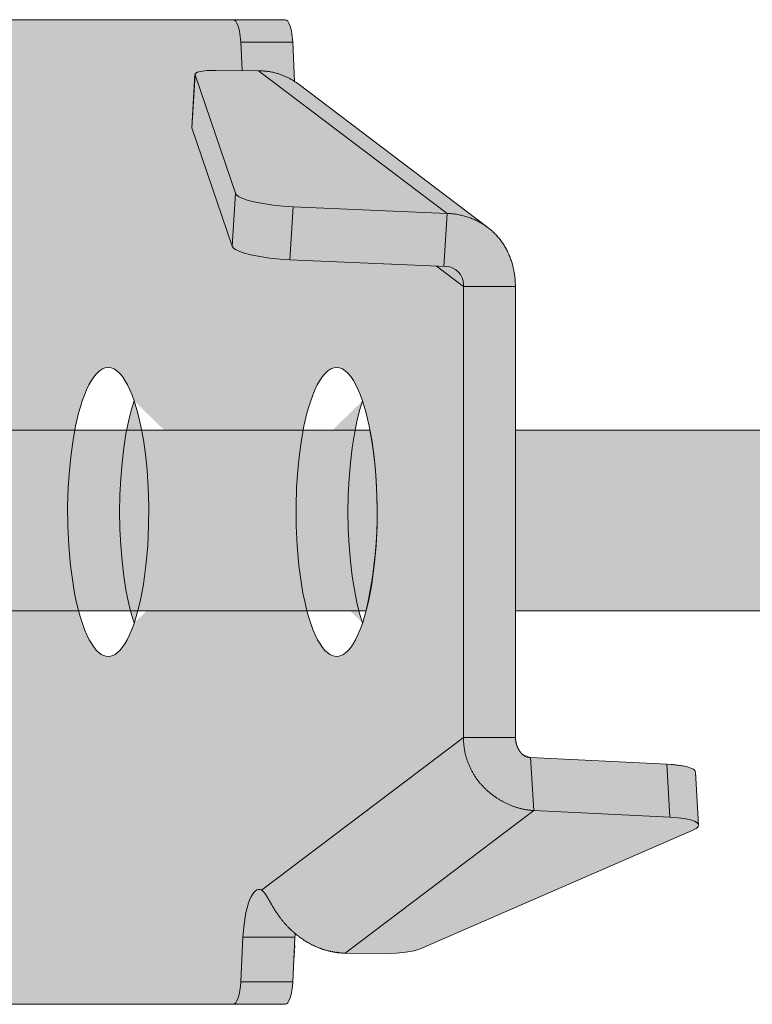
# Model space of a CAD drawing. Units: millimetres. Extents: x -25517 to 42914, y -52366 to -27366.
# Drawn here: x -22414 to -22373, y -30961 to -30906 of the extents above; entities that cross this region are included whole.
import ezdxf

# ---------------------------------------------------------------- set-up
doc = ezdxf.new("R2010")
doc.units = ezdxf.units.MM
doc.header["$LTSCALE"] = 0.01
doc.linetypes.add('AUSGEZOGEN', pattern=[0])
for name, color, linetype, lineweight in [('Armatura retino', 254, 'Continuous', 5), ('CONNETTORE', 7, 'Continuous', 15), ('Connettore Tecnaria', 7, 'Continuous', 15)]:
    doc.layers.add(name, color=color, linetype=linetype, lineweight=lineweight)
doc.layers.add('Conn retino', color=8, linetype='Continuous')

# ---------------------------------------------------------------- blocks, each defined once
blk = doc.blocks.new('*U181')
at = {"layer": 'Conn retino'}
h = blk.add_hatch(color=256, dxfattribs=at)
h.paths.add_polyline_path([(0.017, 27.245), (50.828, 27.24), (50.934, 27.165), (51.034, 26.977), (51.119, 26.706), (51.161, 26.486), (51.185, 26.248), (51.209, 26.01), (51.317, 23.825), (62.022, 15.743), (62.387, 15.426), (62.718, 15.049), (63.03, 14.573), (63.368, 13.741), (63.466, 13.328), (63.547, 12.48), (63.547, -12.476), (63.659, -13.018), (63.922, -13.405), (64.381, -13.595), (71.928, -13.965), (72.963, -14.09), (73.27, -14.178), (73.488, -14.32), (73.693, -17.344), (73.554, -17.526), (73.343, -17.639), (58.24, -24.195), (57.705, -24.334), (57.216, -24.402), (56.455, -24.442), (54.115, -24.424), (52.983, -24.245), (52.323, -23.982), (51.647, -23.577), (51.355, -23.351), (51.355, -23.932), (51.209, -26.01), (51.14, -26.596), (51.002, -27.054), (50.794, -27.25), (0, -27.25)])
h.paths.add_polyline_path([(53.64, -8), (53.763, -7.988), (53.89, -7.95), (54.02, -7.885), (54.152, -7.789), (54.286, -7.663), (54.421, -7.502), (54.555, -7.307), (54.688, -7.077), (54.82, -6.81), (54.948, -6.507), (55.072, -6.169), (55.19, -5.796), (55.302, -5.39), (55.406, -4.953), (55.501, -4.489), (55.587, -4), (55.729, -2.964), (55.826, -1.878), (55.878, -0.776), (55.887, 0.308), (55.857, 1.346), (55.792, 2.316), (55.701, 3.203), (55.587, 4), (55.45, 4.747), (55.28, 5.474), (55.076, 6.157), (54.961, 6.473), (54.838, 6.769), (54.708, 7.04), (54.57, 7.284), (54.426, 7.496), (54.276, 7.673), (54.121, 7.815), (53.963, 7.917), (53.802, 7.979), (53.64, 8), (53.478, 7.979), (53.317, 7.917), (53.158, 7.815), (53.004, 7.673), (52.854, 7.496), (52.709, 7.284), (52.572, 7.04), (52.441, 6.769), (52.318, 6.473), (52.204, 6.157), (52.097, 5.822), (51.999, 5.474), (51.829, 4.747), (51.692, 4), (51.579, 3.203), (51.487, 2.316), (51.423, 1.346), (51.392, 0.308), (51.401, -0.776), (51.453, -1.878), (51.551, -2.964), (51.692, -4), (51.778, -4.489), (51.874, -4.953), (51.978, -5.39), (52.089, -5.796), (52.208, -6.169), (52.331, -6.507), (52.46, -6.81), (52.591, -7.077), (52.724, -7.307), (52.859, -7.502), (52.993, -7.663), (53.127, -7.789), (53.259, -7.885), (53.389, -7.95), (53.516, -7.988)], flags=16)
h.paths.add_polyline_path([(40.989, -8), (41.112, -7.988), (41.239, -7.95), (41.369, -7.885), (41.501, -7.789), (41.635, -7.663), (41.77, -7.502), (41.904, -7.307), (42.037, -7.077), (42.169, -6.81), (42.297, -6.507), (42.421, -6.169), (42.539, -5.796), (42.651, -5.39), (42.755, -4.953), (42.85, -4.489), (42.936, -4), (43.078, -2.964), (43.175, -1.878), (43.227, -0.776), (43.236, 0.308), (43.206, 1.346), (43.141, 2.316), (43.05, 3.203), (42.936, 4), (42.799, 4.747), (42.629, 5.474), (42.425, 6.157), (42.31, 6.473), (42.187, 6.769), (42.057, 7.04), (41.919, 7.284), (41.775, 7.496), (41.625, 7.673), (41.47, 7.815), (41.312, 7.917), (41.151, 7.979), (40.989, 8), (40.827, 7.979), (40.666, 7.917), (40.507, 7.815), (40.353, 7.673), (40.203, 7.496), (40.058, 7.284), (39.921, 7.04), (39.79, 6.769), (39.667, 6.473), (39.553, 6.157), (39.446, 5.822), (39.348, 5.474), (39.178, 4.747), (39.041, 4), (38.928, 3.203), (38.836, 2.316), (38.772, 1.346), (38.741, 0.308), (38.75, -0.776), (38.802, -1.878), (38.9, -2.964), (39.041, -4), (39.127, -4.489), (39.223, -4.953), (39.327, -5.39), (39.438, -5.796), (39.557, -6.169), (39.681, -6.507), (39.809, -6.81), (39.94, -7.077), (40.073, -7.307), (40.208, -7.502), (40.342, -7.663), (40.476, -7.789), (40.608, -7.885), (40.738, -7.95), (40.865, -7.988)], flags=16)
edge = h.paths.add_edge_path(flags=16)
edge.add_line((55.079, 6.147), (54.917, 5.615))
edge.add_line((54.917, 5.615), (54.764, 5.004))
edge.add_line((54.764, 5.004), (54.625, 4.315))
edge.add_line((54.625, 4.315), (54.504, 3.553))
edge.add_line((54.504, 3.553), (54.404, 2.727))
edge.add_line((54.404, 2.727), (54.33, 1.849))
edge.add_line((54.33, 1.849), (54.285, 0.934))
edge.add_line((54.285, 0.934), (54.27, 0))
edge.add_line((54.27, 0), (54.285, -0.934))
edge.add_line((54.285, -0.934), (54.33, -1.849))
edge.add_line((54.33, -1.849), (54.404, -2.727))
edge.add_line((54.404, -2.727), (54.504, -3.553))
edge.add_line((54.504, -3.553), (54.625, -4.315))
edge.add_line((54.625, -4.315), (54.764, -5.004))
edge.add_line((54.764, -5.004), (54.917, -5.615))
edge.add_line((54.917, -5.615), (55.079, -6.147))
edge.add_line((42.428, 6.147), (42.266, 5.615))
edge.add_line((42.266, 5.615), (42.113, 5.004))
edge.add_line((42.113, 5.004), (41.974, 4.315))
edge.add_line((41.974, 4.315), (41.853, 3.553))
edge.add_line((41.853, 3.553), (41.753, 2.727))
edge.add_line((41.753, 2.727), (41.68, 1.849))
edge.add_line((41.68, 1.849), (41.634, 0.934))
edge.add_line((41.634, 0.934), (41.619, 0))
edge.add_line((41.619, 0), (41.634, -0.934))
edge.add_line((41.634, -0.934), (41.68, -1.849))
edge.add_line((41.68, -1.849), (41.753, -2.727))
edge.add_line((41.753, -2.727), (41.853, -3.553))
edge.add_line((41.853, -3.553), (41.974, -4.315))
edge.add_line((41.974, -4.315), (42.113, -5.004))
edge.add_line((42.113, -5.004), (42.266, -5.615))
edge.add_line((42.266, -5.615), (42.428, -6.147))
at = {"layer": 'Conn retino', "const_width": 0.01}
blk.add_lwpolyline([(0.017, 27.245), (50.828, 27.24), (50.934, 27.165), (51.034, 26.977), (51.119, 26.706), (51.161, 26.486), (51.185, 26.248), (51.209, 26.01), (51.317, 23.825), (62.022, 15.743), (62.387, 15.426), (62.718, 15.049), (63.03, 14.573), (63.368, 13.741), (63.466, 13.328), (63.547, 12.48), (63.547, -12.476), (63.659, -13.018), (63.922, -13.405), (64.381, -13.595), (71.928, -13.965), (72.963, -14.09), (73.27, -14.178), (73.488, -14.32), (73.693, -17.344), (73.554, -17.526), (73.343, -17.639), (58.24, -24.195), (57.705, -24.334), (57.216, -24.402), (56.455, -24.442), (54.115, -24.424), (52.983, -24.245), (52.323, -23.982), (51.647, -23.577), (51.355, -23.351), (51.355, -23.932), (51.209, -26.01), (51.14, -26.596), (51.002, -27.054), (50.794, -27.25), (0, -27.25)], dxfattribs=at)
at = {"layer": 'Connettore Tecnaria', "linetype": 'AUSGEZOGEN', "lineweight": 0}
for p, q in [((50.794, 27.25), (-50.794, 27.25)), ((48.33, 26.01), (48.408, 24.431)), ((48.33, 26.01), (51.209, 26.01)), ((51.209, 26.01), (51.317, 23.825)), ((45.794, 24.219), (45.619, 21.285)), ((45.622, 21.26), (45.798, 24.195)), ((45.798, 24.195), (48.037, 17.639)), ((49.317, 24.424), (46.93, 24.442)), ((59.758, 16.529), (49.317, 24.424)), ((62.022, 15.743), (51.486, 23.709)), ((45.622, 21.26), (47.861, 14.704)), ((47.861, 14.704), (48.037, 17.639)), ((51.057, 13.965), (51.233, 16.899)), ((51.233, 16.899), (59.758, 16.529)), ((59.583, 13.595), (59.758, 16.529)), ((51.057, 13.965), (59.711, 13.589)), ((59.167, 13.613), (60.668, 12.478)), ((60.668, 12.59), (60.668, -12.478)), ((60.668, 12.478), (63.547, 12.478)), ((63.547, 12.478), (63.547, -12.478)), ((60.668, -12.478), (49.477, -20.939)), ((63.547, -12.478), (60.668, -12.478)), ((64.381, -13.595), (64.557, -16.529)), ((64.381, -13.595), (71.928, -13.965)), ((72.104, -16.899), (71.928, -13.965)), ((73.693, -17.33), (73.517, -14.396)), ((64.557, -16.529), (54.115, -24.424)), ((64.557, -16.529), (72.104, -16.899)), ((73.343, -17.639), (58.24, -24.195)), ((48.452, -23.544), (48.33, -26.01)), ((48.452, -23.544), (51.331, -23.544)), ((51.331, -23.544), (51.209, -26.01)), ((56.455, -24.442), (54.115, -24.424)), ((48.33, -26.01), (51.209, -26.01)), ((50.794, -27.25), (-50.794, -27.25))]:
    blk.add_line(p, q, dxfattribs=at)
for points in [[(48.33, 26.01), (48.282, 26.486), (48.24, 26.706), (48.186, 26.899), (48.123, 27.054), (48.055, 27.165), (47.984, 27.23), (47.915, 27.25)], [(51.209, 26.01), (51.161, 26.486), (51.119, 26.706), (51.065, 26.899), (51.002, 27.054), (50.934, 27.165), (50.863, 27.23), (50.794, 27.25)], [(46.93, 24.442), (46.468, 24.428), (46.08, 24.376), (45.941, 24.337), (45.848, 24.292), (45.801, 24.244), (45.798, 24.195)], [(51.486, 23.709), (51.449, 23.737), (51.411, 23.764), (51.373, 23.791), (51.334, 23.817), (51.295, 23.843), (51.256, 23.868), (51.216, 23.893), (51.176, 23.917), (51.135, 23.941), (51.094, 23.964), (51.052, 23.987), (51.01, 24.009), (50.968, 24.031), (50.925, 24.052), (50.882, 24.073), (50.838, 24.093), (50.795, 24.112), (50.751, 24.131), (50.706, 24.15), (50.661, 24.167), (50.616, 24.185), (50.571, 24.201), (50.525, 24.217), (50.479, 24.233), (50.433, 24.248), (50.386, 24.262), (50.339, 24.276), (50.292, 24.289), (50.245, 24.302), (50.198, 24.314), (50.15, 24.326), (50.102, 24.336), (50.054, 24.347), (50.006, 24.357), (49.958, 24.366), (49.909, 24.374), (49.86, 24.382), (49.811, 24.388), (49.762, 24.395), (49.713, 24.4), (49.664, 24.405), (49.615, 24.409), (49.565, 24.412), (49.516, 24.415), (49.466, 24.417), (49.416, 24.42), (49.366, 24.422), (49.317, 24.424)], [(45.619, 21.285), (45.619, 21.273), (45.622, 21.26)], [(48.037, 17.639), (48.067, 17.584), (48.124, 17.526), (48.209, 17.466), (48.323, 17.405), (48.638, 17.284), (49.059, 17.17), (49.564, 17.07), (50.118, 16.99), (50.686, 16.933), (51.233, 16.899)], [(59.758, 16.529), (59.824, 16.524), (59.889, 16.519), (59.955, 16.514), (60.02, 16.508), (60.085, 16.501), (60.15, 16.494), (60.215, 16.485), (60.28, 16.475), (60.344, 16.464), (60.408, 16.452), (60.472, 16.438), (60.536, 16.424), (60.599, 16.409), (60.662, 16.393), (60.725, 16.376), (60.787, 16.358), (60.849, 16.339), (60.911, 16.32), (60.972, 16.299), (61.032, 16.278), (61.093, 16.255), (61.152, 16.232), (61.212, 16.208), (61.271, 16.182), (61.329, 16.156), (61.387, 16.129), (61.444, 16.101), (61.5, 16.072), (61.556, 16.043), (61.612, 16.012), (61.667, 15.98), (61.721, 15.948), (61.775, 15.914), (61.828, 15.88), (61.88, 15.845), (61.931, 15.809), (61.982, 15.772), (62.033, 15.735), (62.082, 15.696), (62.131, 15.657), (62.179, 15.617), (62.227, 15.576), (62.274, 15.534), (62.32, 15.492), (62.365, 15.448), (62.409, 15.404), (62.453, 15.359), (62.496, 15.314), (62.538, 15.267), (62.58, 15.22), (62.62, 15.172), (62.66, 15.124), (62.699, 15.074), (62.737, 15.024), (62.774, 14.974), (62.811, 14.922), (62.847, 14.87), (62.881, 14.818), (62.915, 14.764), (62.949, 14.71), (62.981, 14.656), (63.012, 14.601), (63.043, 14.545), (63.072, 14.488), (63.101, 14.432), (63.129, 14.374), (63.156, 14.316), (63.182, 14.258), (63.207, 14.199), (63.232, 14.139), (63.255, 14.079), (63.278, 14.019), (63.299, 13.958), (63.32, 13.896), (63.34, 13.834), (63.359, 13.772), (63.377, 13.71), (63.394, 13.647), (63.41, 13.584), (63.425, 13.52), (63.44, 13.456), (63.454, 13.392), (63.466, 13.328), (63.478, 13.263), (63.489, 13.199), (63.499, 13.134), (63.508, 13.069), (63.516, 13.003), (63.523, 12.938), (63.529, 12.872), (63.534, 12.807), (63.537, 12.741), (63.54, 12.675), (63.543, 12.609), (63.545, 12.544), (63.547, 12.478)], [(47.861, 14.704), (47.892, 14.649), (47.949, 14.591), (48.034, 14.532), (48.148, 14.471), (48.462, 14.349), (48.884, 14.235), (49.388, 14.135), (49.943, 14.055), (50.51, 13.998), (51.057, 13.965)], [(42.428, 6.147), (42.266, 5.615), (42.113, 5.004), (41.974, 4.315), (41.853, 3.553), (41.753, 2.727), (41.68, 1.849), (41.634, 0.934), (41.619, 0), (41.634, -0.934), (41.68, -1.849), (41.753, -2.727), (41.853, -3.553), (41.974, -4.315), (42.113, -5.004), (42.266, -5.615), (42.428, -6.147)], [(55.079, 6.147), (54.917, 5.615), (54.764, 5.004), (54.625, 4.315), (54.504, 3.553), (54.404, 2.727), (54.33, 1.849), (54.285, 0.934), (54.27, 0), (54.285, -0.934), (54.33, -1.849), (54.404, -2.727), (54.504, -3.553), (54.625, -4.315), (54.764, -5.004), (54.917, -5.615), (55.079, -6.147)], [(60.668, -12.478), (60.668, -12.524), (60.669, -12.571), (60.67, -12.617), (60.672, -12.664), (60.674, -12.71), (60.677, -12.757), (60.68, -12.803), (60.684, -12.85), (60.689, -12.896), (60.694, -12.942), (60.699, -12.988), (60.705, -13.035), (60.712, -13.081), (60.719, -13.127), (60.726, -13.173), (60.734, -13.218), (60.743, -13.264), (60.752, -13.31), (60.762, -13.355), (60.773, -13.401), (60.784, -13.446), (60.795, -13.491), (60.807, -13.536), (60.82, -13.581), (60.833, -13.625), (60.847, -13.67), (60.861, -13.714), (60.876, -13.758), (60.891, -13.802), (60.907, -13.846), (60.924, -13.889), (60.941, -13.933), (60.958, -13.976), (60.976, -14.019), (60.995, -14.061), (61.014, -14.104), (61.033, -14.146), (61.053, -14.188), (61.074, -14.23), (61.095, -14.272), (61.116, -14.313), (61.138, -14.354), (61.161, -14.395), (61.184, -14.435), (61.207, -14.475), (61.231, -14.515), (61.255, -14.555), (61.28, -14.594), (61.305, -14.633), (61.331, -14.672), (61.357, -14.711), (61.384, -14.749), (61.411, -14.787), (61.439, -14.824), (61.466, -14.861), (61.495, -14.898), (61.524, -14.935), (61.553, -14.971), (61.582, -15.007), (61.612, -15.042), (61.643, -15.078), (61.673, -15.112), (61.705, -15.147), (61.736, -15.181), (61.768, -15.215), (61.8, -15.248), (61.833, -15.281), (61.866, -15.314), (61.899, -15.346), (61.933, -15.378), (61.967, -15.41), (62.001, -15.441), (62.035, -15.471), (62.07, -15.502), (62.105, -15.532), (62.141, -15.561), (62.177, -15.591), (62.213, -15.619), (62.249, -15.648), (62.286, -15.676), (62.323, -15.703), (62.36, -15.73), (62.398, -15.757), (62.435, -15.783), (62.473, -15.809), (62.511, -15.835), (62.55, -15.86), (62.588, -15.884), (62.627, -15.908), (62.666, -15.932), (62.706, -15.955), (62.745, -15.978), (62.785, -16), (62.825, -16.022), (62.865, -16.044), (62.905, -16.065), (62.945, -16.085), (62.985, -16.106), (63.026, -16.125), (63.067, -16.145), (63.108, -16.163), (63.148, -16.182), (63.189, -16.2), (63.231, -16.217), (63.272, -16.234), (63.313, -16.251), (63.354, -16.267), (63.396, -16.283), (63.437, -16.298), (63.479, -16.313), (63.52, -16.327), (63.562, -16.341), (63.604, -16.354), (63.645, -16.367), (63.687, -16.379), (63.729, -16.391), (63.77, -16.403), (63.812, -16.414), (63.854, -16.424), (63.895, -16.434), (63.937, -16.444), (63.979, -16.453), (64.02, -16.461), (64.062, -16.469), (64.103, -16.477), (64.145, -16.484), (64.186, -16.491), (64.227, -16.497), (64.269, -16.503), (64.31, -16.508), (64.351, -16.513), (64.392, -16.517), (64.434, -16.521), (64.475, -16.524), (64.516, -16.527), (64.557, -16.529)], [(63.547, -12.478), (63.547, -12.492), (63.548, -12.506), (63.548, -12.521), (63.549, -12.535), (63.549, -12.549), (63.55, -12.563), (63.551, -12.578), (63.552, -12.592), (63.554, -12.606), (63.555, -12.62), (63.557, -12.634), (63.559, -12.648), (63.561, -12.663), (63.563, -12.677), (63.566, -12.691), (63.568, -12.705), (63.571, -12.718), (63.573, -12.732), (63.576, -12.746), (63.579, -12.76), (63.582, -12.773), (63.585, -12.787), (63.588, -12.8), (63.592, -12.814), (63.595, -12.827), (63.599, -12.841), (63.602, -12.854), (63.606, -12.867), (63.61, -12.88), (63.614, -12.893), (63.618, -12.906), (63.622, -12.919), (63.627, -12.931), (63.631, -12.944), (63.635, -12.956), (63.64, -12.969), (63.645, -12.981), (63.649, -12.994), (63.654, -13.006), (63.659, -13.018), (63.664, -13.03), (63.669, -13.042), (63.675, -13.053), (63.68, -13.065), (63.685, -13.077), (63.691, -13.088), (63.697, -13.1), (63.702, -13.111), (63.708, -13.122), (63.714, -13.133), (63.72, -13.144), (63.726, -13.155), (63.732, -13.166), (63.738, -13.177), (63.745, -13.187), (63.751, -13.198), (63.757, -13.208), (63.764, -13.218), (63.771, -13.229), (63.778, -13.239), (63.784, -13.249), (63.791, -13.259), (63.798, -13.268), (63.806, -13.278), (63.813, -13.288), (63.82, -13.297), (63.828, -13.306), (63.835, -13.316), (63.843, -13.325), (63.851, -13.334), (63.859, -13.343), (63.867, -13.351), (63.875, -13.36), (63.883, -13.368), (63.891, -13.377), (63.9, -13.385), (63.909, -13.393), (63.917, -13.401), (63.926, -13.409), (63.935, -13.417), (63.944, -13.425), (63.953, -13.432), (63.962, -13.44), (63.972, -13.447), (63.981, -13.454), (63.991, -13.461), (64, -13.468), (64.01, -13.475), (64.02, -13.481), (64.03, -13.487), (64.041, -13.494), (64.051, -13.5), (64.061, -13.506), (64.072, -13.511), (64.083, -13.517), (64.093, -13.522), (64.104, -13.528), (64.115, -13.533), (64.126, -13.537), (64.138, -13.542), (64.149, -13.547), (64.161, -13.551), (64.172, -13.555), (64.184, -13.559), (64.196, -13.563), (64.208, -13.566), (64.22, -13.57), (64.232, -13.573), (64.244, -13.576), (64.256, -13.579), (64.269, -13.581), (64.281, -13.583), (64.294, -13.585), (64.306, -13.587), (64.319, -13.588), (64.331, -13.59), (64.344, -13.591), (64.356, -13.592), (64.369, -13.594), (64.381, -13.595)], [(73.518, -14.396), (73.488, -14.32), (73.406, -14.247), (73.27, -14.178), (73.081, -14.116), (72.844, -14.063), (72.567, -14.019), (72.258, -13.987), (71.928, -13.965)], [(73.343, -17.639), (73.554, -17.526), (73.627, -17.466), (73.674, -17.405), (73.693, -17.344), (73.681, -17.284), (73.637, -17.225), (73.562, -17.17), (73.456, -17.117), (73.322, -17.07), (73.161, -17.027), (72.978, -16.99), (72.561, -16.933), (72.104, -16.899)], [(49.477, -20.939), (49.398, -20.907), (49.315, -20.901), (49.23, -20.923), (49.144, -20.975), (49.058, -21.059), (48.974, -21.174), (48.893, -21.32), (48.815, -21.496), (48.743, -21.7), (48.678, -21.926), (48.62, -22.173), (48.57, -22.435), (48.495, -22.986), (48.452, -23.544)], [(54.115, -24.424), (54.082, -24.423), (54.048, -24.423), (54.015, -24.422), (53.981, -24.42), (53.948, -24.419), (53.915, -24.417), (53.881, -24.414), (53.848, -24.412), (53.814, -24.409), (53.781, -24.406), (53.747, -24.403), (53.714, -24.399), (53.681, -24.395), (53.647, -24.391), (53.614, -24.386), (53.58, -24.381), (53.547, -24.376), (53.513, -24.371), (53.48, -24.365), (53.447, -24.359), (53.413, -24.353), (53.38, -24.346), (53.347, -24.339), (53.314, -24.332), (53.28, -24.325), (53.247, -24.317), (53.214, -24.309), (53.181, -24.301), (53.148, -24.292), (53.115, -24.283), (53.082, -24.274), (53.049, -24.265), (53.016, -24.255), (52.983, -24.245), (52.95, -24.235), (52.917, -24.224), (52.884, -24.213), (52.852, -24.202), (52.819, -24.191), (52.787, -24.179), (52.754, -24.168), (52.722, -24.155), (52.689, -24.143), (52.657, -24.13), (52.625, -24.117), (52.593, -24.104), (52.561, -24.091), (52.529, -24.077), (52.497, -24.063), (52.465, -24.049), (52.433, -24.035), (52.402, -24.02), (52.37, -24.005), (52.339, -23.99), (52.307, -23.975), (52.276, -23.959), (52.245, -23.943), (52.214, -23.927), (52.183, -23.91), (52.152, -23.894), (52.121, -23.877), (52.091, -23.86), (52.06, -23.842), (52.03, -23.825), (52, -23.807), (51.969, -23.789), (51.939, -23.771), (51.91, -23.752), (51.88, -23.734), (51.85, -23.715), (51.821, -23.696), (51.791, -23.676), (51.762, -23.657), (51.733, -23.637), (51.704, -23.617), (51.675, -23.597), (51.647, -23.577), (51.618, -23.556), (51.59, -23.535), (51.562, -23.514), (51.534, -23.493), (51.506, -23.472), (51.478, -23.45), (51.45, -23.429), (51.423, -23.407), (51.396, -23.385), (51.369, -23.362), (51.342, -23.34), (51.315, -23.317), (51.289, -23.294), (51.262, -23.271), (51.236, -23.248), (51.21, -23.225), (51.184, -23.202), (51.158, -23.178), (51.133, -23.154), (51.108, -23.13), (51.083, -23.106), (51.058, -23.082), (51.033, -23.058), (51.008, -23.033), (50.984, -23.009), (50.96, -22.984), (50.936, -22.959), (50.912, -22.934), (50.888, -22.909), (50.865, -22.883), (50.842, -22.858), (50.819, -22.833), (50.796, -22.807), (50.774, -22.781), (50.751, -22.755), (50.729, -22.73), (50.707, -22.704), (50.685, -22.678), (50.664, -22.651), (50.642, -22.625), (50.621, -22.599), (50.6, -22.573), (50.579, -22.546), (50.559, -22.52), (50.538, -22.493), (50.518, -22.467), (50.498, -22.44), (50.479, -22.414), (50.459, -22.387), (50.44, -22.361), (50.421, -22.334), (50.402, -22.307), (50.383, -22.28), (50.364, -22.254), (50.346, -22.227), (50.328, -22.2), (50.31, -22.174), (50.292, -22.147), (50.275, -22.121), (50.258, -22.094), (50.24, -22.068), (50.224, -22.041), (50.207, -22.015), (50.19, -21.989), (50.174, -21.963), (50.158, -21.937), (50.142, -21.911), (50.126, -21.885), (50.111, -21.859), (50.095, -21.834), (50.08, -21.808), (50.065, -21.783), (50.051, -21.758), (50.036, -21.733), (50.022, -21.708), (50.008, -21.683), (49.994, -21.659), (49.98, -21.635), (49.966, -21.611), (49.953, -21.587), (49.939, -21.564), (49.926, -21.541), (49.913, -21.518), (49.9, -21.495), (49.887, -21.473), (49.875, -21.451), (49.862, -21.429), (49.85, -21.408), (49.838, -21.387), (49.826, -21.367), (49.814, -21.346), (49.802, -21.327), (49.791, -21.307), (49.779, -21.288), (49.768, -21.269), (49.756, -21.251), (49.745, -21.234), (49.734, -21.216), (49.723, -21.199), (49.712, -21.183), (49.701, -21.167), (49.69, -21.152), (49.68, -21.137), (49.669, -21.122), (49.658, -21.108), (49.648, -21.095), (49.638, -21.082), (49.627, -21.069), (49.617, -21.057), (49.607, -21.045), (49.596, -21.034), (49.586, -21.024), (49.576, -21.014), (49.566, -21.004), (49.556, -20.995), (49.546, -20.986), (49.536, -20.978), (49.526, -20.971), (49.517, -20.963), (49.507, -20.957), (49.497, -20.95), (49.487, -20.944), (49.477, -20.939)], [(51.343, -23.341), (51.337, -23.442), (51.331, -23.544)], [(56.455, -24.442), (56.954, -24.428), (57.479, -24.376), (57.932, -24.292), (58.106, -24.244), (58.24, -24.195)], [(47.915, -27.25), (47.984, -27.23), (48.055, -27.165), (48.123, -27.054), (48.186, -26.899), (48.24, -26.706), (48.282, -26.486), (48.312, -26.25), (48.33, -26.01)], [(50.794, -27.25), (50.863, -27.23), (50.934, -27.165), (51.002, -27.054), (51.065, -26.899), (51.119, -26.706), (51.161, -26.486), (51.191, -26.25), (51.209, -26.01)]]:
    blk.add_lwpolyline(points, dxfattribs=at)
for points in [[(40.989, -8), (41.112, -7.988), (41.239, -7.95), (41.369, -7.885), (41.501, -7.789), (41.635, -7.663), (41.77, -7.502), (41.904, -7.307), (42.037, -7.077), (42.169, -6.81), (42.297, -6.507), (42.421, -6.169), (42.539, -5.796), (42.651, -5.39), (42.755, -4.953), (42.85, -4.489), (42.936, -4), (43.078, -2.964), (43.175, -1.878), (43.227, -0.776), (43.236, 0.308), (43.206, 1.346), (43.141, 2.316), (43.05, 3.203), (42.936, 4), (42.799, 4.747), (42.629, 5.474), (42.425, 6.157), (42.31, 6.473), (42.187, 6.769), (42.057, 7.04), (41.919, 7.284), (41.775, 7.496), (41.625, 7.673), (41.47, 7.815), (41.312, 7.917), (41.151, 7.979), (40.989, 8), (40.827, 7.979), (40.666, 7.917), (40.507, 7.815), (40.353, 7.673), (40.203, 7.496), (40.058, 7.284), (39.921, 7.04), (39.79, 6.769), (39.667, 6.473), (39.553, 6.157), (39.446, 5.822), (39.348, 5.474), (39.178, 4.747), (39.041, 4), (38.928, 3.203), (38.836, 2.316), (38.772, 1.346), (38.741, 0.308), (38.75, -0.776), (38.802, -1.878), (38.9, -2.964), (39.041, -4), (39.127, -4.489), (39.223, -4.953), (39.327, -5.39), (39.438, -5.796), (39.557, -6.169), (39.681, -6.507), (39.809, -6.81), (39.94, -7.077), (40.073, -7.307), (40.208, -7.502), (40.342, -7.663), (40.476, -7.789), (40.608, -7.885), (40.738, -7.95), (40.865, -7.988)], [(53.64, -8), (53.763, -7.988), (53.89, -7.95), (54.02, -7.885), (54.152, -7.789), (54.286, -7.663), (54.421, -7.502), (54.555, -7.307), (54.688, -7.077), (54.82, -6.81), (54.948, -6.507), (55.072, -6.169), (55.19, -5.796), (55.302, -5.39), (55.406, -4.953), (55.501, -4.489), (55.587, -4), (55.729, -2.964), (55.826, -1.878), (55.878, -0.776), (55.887, 0.308), (55.857, 1.346), (55.792, 2.316), (55.701, 3.203), (55.587, 4), (55.45, 4.747), (55.28, 5.474), (55.076, 6.157), (54.961, 6.473), (54.838, 6.769), (54.708, 7.04), (54.57, 7.284), (54.426, 7.496), (54.276, 7.673), (54.121, 7.815), (53.963, 7.917), (53.802, 7.979), (53.64, 8), (53.478, 7.979), (53.317, 7.917), (53.158, 7.815), (53.004, 7.673), (52.854, 7.496), (52.709, 7.284), (52.572, 7.04), (52.441, 6.769), (52.318, 6.473), (52.204, 6.157), (52.097, 5.822), (51.999, 5.474), (51.829, 4.747), (51.692, 4), (51.579, 3.203), (51.487, 2.316), (51.423, 1.346), (51.392, 0.308), (51.401, -0.776), (51.453, -1.878), (51.551, -2.964), (51.692, -4), (51.778, -4.489), (51.874, -4.953), (51.978, -5.39), (52.089, -5.796), (52.208, -6.169), (52.331, -6.507), (52.46, -6.81), (52.591, -7.077), (52.724, -7.307), (52.859, -7.502), (52.993, -7.663), (53.127, -7.789), (53.259, -7.885), (53.389, -7.95), (53.516, -7.988)]]:
    blk.add_lwpolyline(points, close=True, dxfattribs=at)
blk.add_arc((59.668, 12.59), 1, 0, 87.5146, dxfattribs=at)

msp = doc.modelspace()

# ---------------------------------------------------------------- hatches: boundary and pattern name
at = {"layer": 'Armatura retino'}
h = msp.add_hatch(color=256, dxfattribs=at)
h.paths.add_polyline_path([(-22749.935, -30928.785), (-22749.935, -30938.785), (-22513.49, -30938.785), (-22513.491, -30928.785)])
h.paths.add_polyline_path([(-22394.663, -30938.785, 0.099582), (-22394.454, -30928.785), (-22505.432, -30928.785, 0.101227), (-22505.225, -30938.785)])
h.paths.add_polyline_path([(-22149.935, -30938.785), (-22149.935, -30928.785), (-22386.397, -30928.785), (-22386.397, -30938.785)])

# ---------------------------------------------------------------- linework, layer by layer
for p, q in [((-22394.454, -30928.785), (-22505.432, -30928.785)), ((-22149.935, -30928.785), (-22386.397, -30928.785)), ((-22386.397, -30938.785), (-22386.397, -30928.785)), ((-22394.663, -30938.785), (-22505.225, -30938.785)), ((-22149.935, -30938.785), (-22386.397, -30938.785))]:
    msp.add_line(p, q, dxfattribs=at)
msp.add_arc((-22419.415, -30933.266), 25.359, 347.4296, 10.1773, dxfattribs=at)

# ---------------------------------------------------------------- block references
at = {"layer": 'CONNETTORE'}
msp.add_blockref('*U181', (-22449.944, -30933.318), dxfattribs=at)

doc.saveas('drawing.dxf')
